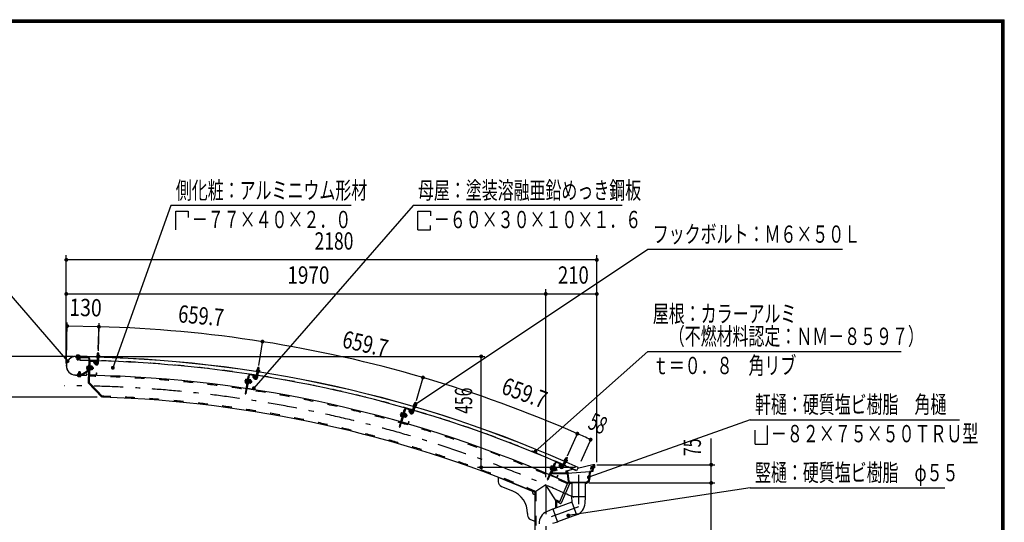
# Model space of a CAD drawing. Extents: x -23168 to 29230, y 500 to 20600.
# Drawn here: x 19085 to 29200, y 15436 to 20600 of the extents above; entities that cross this region are included whole.
import ezdxf
from ezdxf.enums import TextEntityAlignment as Align

# ---------------------------------------------------------------- set-up
doc = ezdxf.new("R2010")
doc.units = 0
doc.header["$LTSCALE"] = 50
doc.header["$MEASUREMENT"] = 0
doc.linetypes.add('CENTER2', pattern=[24, 12, -5, 2, -5])
doc.linetypes.add('DASHED2', pattern=[10, 4, -6])
for name, color, linetype in [('2-02BOLD', 7, 'CONTINUOUS'), ('2-12HIDDEN', 7, 'CONTINUOUS'), ('2-22CENTER', 7, 'CONTINUOUS'), ('2-42THIN', 7, 'CONTINUOUS'), ('2-52DIM', 7, 'CONTINUOUS'), ('F-F1PAPER', 7, 'CONTINUOUS')]:
    doc.layers.add(name, color=color, linetype=linetype)
doc.styles.get("Standard").update_dxf_attribs({"font": 'txt.shx', "bigfont": 'extfont.shx'})

msp = doc.modelspace()

# ---------------------------------------------------------------- linework, layer by layer
at = {"layer": '2-02BOLD', "color": 7, "linetype": 'Continuous', "ltscale": 0.5}
for p, q in [((19778, 17138), (19661, 17140)), ((19661, 17139), (19778, 17137)), ((19790, 17124), (19663, 17127)), ((19671, 17154), (19669, 17153)), ((19669, 17153), (19669, 17144)), ((19696, 17153), (19671, 17154)), ((19675, 17135), (19675, 17139)), ((19675, 17109), (19675, 17127)), ((19677, 17106), (19675, 17109)), ((19690, 17109), (19675, 17109)), ((19676, 17153), (19676, 17144)), ((19677, 17106), (19687, 17106)), ((19690, 17109), (19687, 17106)), ((19690, 17152), (19690, 17144)), ((19690, 17134), (19690, 17138)), ((19690, 17109), (19690, 17126)), ((19699, 17143), (19699, 17139)), ((19703, 17136), (19702, 17099)), ((19778, 17138), (19778, 17137)), ((19795, 17119), (19790, 16869)), ((19803, 17119), (19798, 16872)), ((19810, 17097), (19869, 17096)), ((19875, 17141), (19906, 17140)), ((19876, 17137), (19876, 17133)), ((19876, 17133), (19905, 17132)), ((19879, 17153), (19903, 17152)), ((19881, 17074), (19883, 17131)), ((19882, 17113), (19897, 17113)), ((19883, 17153), (19884, 17173)), ((19884, 17152), (19883, 17140)), ((19899, 17173), (19884, 17173)), ((19896, 17073), (19898, 17131)), ((19898, 17153), (19899, 17173)), ((19898, 17151), (19898, 17140)), ((19903, 17152), (19905, 17151)), ((19905, 17151), (19905, 17140)), ((19905, 17136), (19905, 17132)), ((19906, 17140), (19906, 17136)), ((19723, 16957), (19790, 17000)), ((19727, 16951), (19794, 16993)), ((19775, 17038), (19777, 17041)), ((19776, 17013), (19788, 17013)), ((19777, 17041), (19789, 17041)), ((19777, 17032), (19789, 17032)), ((19789, 17044), (19788, 17001)), ((19788, 17001), (19792, 17001)), ((19789, 17044), (19793, 17043)), ((19802, 17072), (19794, 17072)), ((19806, 17089), (19803, 16955)), ((19809, 17043), (19805, 17043)), ((19808, 17002), (19813, 17002)), ((19809, 17041), (19814, 17041)), ((19809, 17022), (19814, 17027)), ((19814, 17022), (19809, 17017)), ((19810, 17093), (19869, 17092)), ((19814, 17041), (19813, 17002)), ((19828, 17012), (19813, 17012)), ((19829, 17040), (19814, 17041)), ((19828, 17031), (19814, 17031)), ((19830, 17037), (19829, 17040)), ((19835, 17031), (19830, 17031)), ((19835, 17031), (19839, 17028)), ((19835, 17031), (19835, 17011)), ((19839, 17015), (19839, 17028)), ((19855, 17089), (19845, 17078)), ((19862, 17060), (19845, 17078)), ((19873, 17071), (19855, 17089)), ((19873, 17088), (19873, 17071)), ((19873, 17071), (19877, 17071)), ((19877, 17088), (19877, 17071)), ((21523, 17004), (21547, 17000)), ((21527, 17002), (21526, 16991)), ((21527, 17003), (21530, 17024)), ((21533, 17026), (21530, 17024)), ((21545, 17021), (21530, 17024)), ((21543, 17024), (21533, 17026)), ((21542, 17000), (21540, 16989)), ((21542, 17001), (21545, 17021)), ((21545, 17021), (21543, 17024)), ((21547, 17000), (21549, 16999)), ((21549, 16999), (21547, 16988)), ((19657, 16950), (19770, 16948)), ((19657, 16949), (19770, 16946)), ((19683, 16944), (19684, 16948)), ((19687, 16934), (19711, 16934)), ((19692, 16979), (19695, 16981)), ((19692, 16979), (19707, 16979)), ((19692, 16979), (19692, 16957)), ((19692, 16935), (19692, 16944)), ((19705, 16981), (19695, 16981)), ((19705, 16981), (19707, 16979)), ((19706, 16935), (19706, 16944)), ((19707, 16979), (19707, 16957)), ((19711, 16934), (19713, 16935)), ((19713, 16935), (19714, 16944)), ((19773, 16961), (19774, 16961)), ((19773, 16961), (19773, 16950)), ((19774, 16961), (19774, 16950)), ((19807, 16951), (19866, 16950)), ((19807, 16947), (19866, 16946)), ((19871, 16971), (19870, 16954)), ((21428, 16935), (21401, 16757)), ((21405, 16904), (21401, 16873)), ((21406, 16897), (21418, 16895)), ((21438, 16951), (21409, 16756)), ((21420, 16907), (21424, 16906)), ((21442, 16950), (21422, 16817)), ((21436, 16934), (21428, 16935)), ((21439, 16904), (21433, 16862)), ((21439, 16904), (21435, 16905)), ((21447, 16957), (21506, 16949)), ((21447, 16953), (21505, 16945)), ((21460, 16896), (21455, 16864)), ((21491, 16943), (21479, 16935)), ((21494, 16914), (21479, 16935)), ((21506, 16923), (21491, 16943)), ((21509, 16940), (21506, 16923)), ((21506, 16923), (21510, 16923)), ((21512, 16939), (21510, 16923)), ((21515, 16925), (21524, 16982)), ((21517, 16992), (21548, 16988)), ((21518, 16988), (21517, 16985)), ((21517, 16985), (21546, 16980)), ((21521, 16964), (21536, 16962)), ((21530, 16923), (21539, 16980)), ((21546, 16984), (21546, 16980)), ((21548, 16988), (21548, 16984)), ((19930, 16722), (19790, 16869)), ((19943, 16720), (19798, 16872)), ((21401, 16873), (21402, 16869)), ((21402, 16869), (21414, 16868)), ((21403, 16879), (21415, 16877)), ((21425, 16809), (21484, 16800)), ((21426, 16813), (21484, 16804)), ((21433, 16862), (21429, 16863)), ((21433, 16864), (21438, 16863)), ((21436, 16883), (21442, 16887)), ((21441, 16882), (21436, 16878)), ((21453, 16862), (21438, 16864)), ((21454, 16871), (21440, 16873)), ((21457, 16889), (21443, 16892)), ((21455, 16864), (21453, 16862)), ((21464, 16889), (21459, 16890)), ((21465, 16872), (21461, 16869)), ((21464, 16889), (21467, 16885)), ((21465, 16872), (21467, 16885)), ((21491, 16824), (21489, 16807)), ((19936, 16728), (19930, 16722)), ((21401, 16757), (21409, 16756)), ((23031, 16589), (22982, 16416)), ((23043, 16603), (22989, 16414)), ((23047, 16602), (23010, 16473)), ((23039, 16587), (23031, 16589)), ((23052, 16605), (23109, 16588)), ((23053, 16608), (23110, 16592)), ((23095, 16589), (23082, 16582)), ((23107, 16567), (23095, 16589)), ((23116, 16568), (23132, 16623)), ((23127, 16634), (23126, 16631)), ((23126, 16631), (23156, 16622)), ((23127, 16630), (23126, 16626)), ((23126, 16626), (23154, 16618)), ((23127, 16606), (23141, 16601)), ((23131, 16564), (23147, 16619)), ((23134, 16645), (23157, 16638)), ((23138, 16643), (23135, 16632)), ((23138, 16644), (23144, 16664)), ((23158, 16659), (23144, 16664)), ((23152, 16639), (23149, 16628)), ((23153, 16640), (23158, 16659)), ((23155, 16622), (23154, 16618)), ((23159, 16637), (23156, 16626)), ((23157, 16638), (23159, 16637)), ((22999, 16536), (23011, 16533)), ((23004, 16561), (23007, 16563)), ((23004, 16554), (23016, 16551)), ((23007, 16563), (23019, 16560)), ((23019, 16562), (23008, 16521)), ((23008, 16521), (23011, 16520)), ((23019, 16562), (23023, 16561)), ((23027, 16518), (23032, 16516)), ((23037, 16535), (23031, 16532)), ((23043, 16554), (23032, 16516)), ((23033, 16536), (23039, 16540)), ((23038, 16557), (23035, 16558)), ((23049, 16522), (23035, 16526)), ((23038, 16555), (23043, 16554)), ((23054, 16540), (23040, 16544)), ((23057, 16549), (23043, 16553)), ((23055, 16520), (23050, 16521)), ((23061, 16539), (23055, 16520)), ((23060, 16522), (23055, 16520)), ((23061, 16539), (23056, 16540)), ((23057, 16546), (23057, 16549)), ((23060, 16522), (23063, 16534)), ((23061, 16539), (23063, 16534)), ((23094, 16560), (23082, 16582)), ((23112, 16583), (23107, 16567)), ((23107, 16567), (23111, 16566)), ((23115, 16582), (23111, 16566)), ((22982, 16416), (22989, 16414)), ((23012, 16464), (23069, 16448)), ((23013, 16468), (23070, 16452)), ((23079, 16471), (23075, 16455)), ((23079, 16471), (23083, 16470)), ((23083, 16470), (23079, 16454)), ((24690, 16080), (24698, 16099)), ((24701, 16100), (24698, 16099)), ((24712, 16093), (24698, 16099)), ((24710, 16096), (24701, 16100)), ((24704, 16074), (24712, 16093)), ((24712, 16093), (24710, 16096)), ((24590, 16052), (24512, 15871)), ((24546, 16015), (24534, 15986)), ((24538, 15991), (24549, 15987)), ((24594, 16050), (24541, 15927)), ((24561, 16015), (24544, 15976)), ((24545, 16009), (24556, 16004)), ((24546, 16015), (24549, 16017)), ((24549, 16017), (24560, 16012)), ((24583, 16010), (24553, 15940)), ((24561, 16015), (24565, 16013)), ((24583, 16003), (24568, 15967)), ((24576, 15985), (24569, 15983)), ((24571, 15987), (24578, 15990)), ((24584, 16036), (24576, 16040)), ((24580, 16007), (24576, 16008)), ((24577, 16012), (24583, 16010)), ((24579, 16005), (24583, 16003)), ((24593, 15988), (24579, 15994)), ((24596, 15997), (24583, 16003)), ((24599, 15986), (24591, 15968)), ((24599, 15986), (24595, 15988)), ((24597, 15993), (24596, 15997)), ((24599, 16053), (24653, 16029)), ((24599, 15986), (24601, 15981)), ((24601, 16056), (24655, 16033)), ((24640, 16032), (24626, 16026)), ((24635, 16003), (24626, 16026)), ((24649, 16008), (24640, 16032)), ((24655, 16024), (24649, 16008)), ((24649, 16008), (24652, 16007)), ((24659, 16022), (24652, 16007)), ((24658, 16008), (24681, 16061)), ((24672, 16002), (24695, 16055)), ((24674, 16044), (24687, 16038)), ((24677, 16068), (24675, 16065)), ((24675, 16065), (24702, 16053)), ((24677, 16072), (24676, 16069)), ((24676, 16069), (24704, 16056)), ((24685, 16082), (24708, 16073)), ((24690, 16079), (24685, 16069)), ((24703, 16073), (24698, 16063)), ((24703, 16057), (24702, 16053)), ((24709, 16071), (24705, 16060)), ((24708, 16073), (24709, 16071)), ((24821, 16000), (24805, 15966)), ((24953, 16006), (24950, 15982)), ((24969, 16006), (24953, 16006)), ((24967, 15992), (24955, 15992)), ((24967, 15989), (24964, 15965)), ((24969, 16002), (24967, 15992)), ((24972, 16027), (24969, 16006)), ((24972, 16006), (24975, 16024)), ((24972, 16006), (24985, 16006)), ((24977, 15997), (24972, 15958)), ((24985, 16024), (24975, 16024)), ((24994, 15997), (24977, 15997)), ((24985, 16006), (24985, 16024)), ((24989, 16002), (24989, 16027)), ((24002, 15898), (24002, 15851)), ((24541, 15918), (24596, 15895)), ((24543, 15922), (24597, 15899)), ((24544, 15976), (24548, 15974)), ((24708, 15934), (24544, 15934)), ((24713, 15940), (24553, 15940)), ((24563, 15969), (24568, 15967)), ((24585, 15971), (24572, 15977)), ((24591, 15968), (24587, 15970)), ((24596, 15970), (24591, 15968)), ((24596, 15970), (24601, 15981)), ((24609, 15916), (24602, 15901)), ((24613, 15915), (24606, 15899)), ((24609, 15916), (24613, 15915)), ((24696, 15965), (24713, 15965)), ((24696, 15965), (24696, 15940)), ((24712, 15943), (24699, 15943)), ((24712, 15943), (24710, 15962)), ((24713, 15940), (24942, 15956)), ((24939, 15958), (24926, 15859)), ((24942, 15956), (24929, 15857)), ((24947, 15951), (24934, 15854)), ((24964, 15965), (24939, 15958)), ((24972, 15958), (24947, 15951)), ((24033, 15804), (24146, 15759)), ((24489, 15820), (24377, 15746)), ((24600, 15649), (24489, 15820)), ((24716, 15843), (24627, 15636)), ((24733, 15830), (24648, 15633)), ((24716, 15843), (24730, 15837)), ((24757, 15834), (24744, 15834)), ((24906, 15840), (24746, 15840)), ((24905, 15843), (24747, 15843)), ((24757, 15840), (24757, 15696)), ((24895, 15840), (24895, 15696)), ((24908, 15834), (24895, 15834)), ((24926, 15859), (24905, 15843)), ((24929, 15857), (24906, 15840)), ((24934, 15854), (24908, 15834)), ((24754, 15696), (24757, 15641)), ((24899, 15696), (24754, 15696)), ((24894, 15631), (24899, 15696)), ((24757, 15641), (24562, 15570)), ((24600, 15649), (24600, 15584)), ((24627, 15636), (24641, 15630)), ((24757, 15641), (24804, 15512)), ((24302, 15527), (24302, 15510)), ((24502, 15547), (24561, 15573)), ((24561, 15573), (24610, 15437)), ((24804, 15511), (24609, 15441)), ((24333, 15464), (24377, 15446)), ((24610, 15437), (24557, 15422))]:
    msp.add_line(p, q, dxfattribs=at)
for points in [[(19790, 17132), (19663, 17135), (19663, 17127)], [(19699, 17143), (19667, 17144), (19667, 17140)], [(19696, 17153), (19698, 17152), (19698, 17143)], [(19875, 17141), (19875, 17137), (19906, 17136)], [(19879, 17153), (19876, 17152), (19876, 17141)], [(19899, 17173), (19897, 17175), (19887, 17176), (19884, 17173)], [(19775, 17038), (19775, 17007), (19776, 17004), (19788, 17004)], [(19809, 17043), (19808, 17001), (19804, 17001)], [(19830, 17037), (19830, 17006), (19828, 17003), (19813, 17003)], [(19839, 17015), (19835, 17011), (19830, 17011)], [(21523, 17004), (21520, 17003), (21518, 16992)], [(19720, 16957), (19674, 16958), (19674, 16950)], [(19683, 16944), (19715, 16943), (19715, 16947)], [(19687, 16934), (19684, 16935), (19685, 16944)], [(19871, 16971), (19875, 16971), (19874, 16954)], [(21405, 16904), (21407, 16906), (21419, 16905)], [(21420, 16907), (21413, 16865), (21417, 16864)], [(21439, 16902), (21444, 16902), (21438, 16863)], [(21460, 16896), (21458, 16899), (21444, 16901)], [(21517, 16992), (21517, 16989), (21548, 16984)], [(21464, 16889), (21461, 16869), (21456, 16870)], [(21491, 16824), (21495, 16824), (21493, 16807)], [(23127, 16634), (23157, 16625), (23156, 16622)], [(23134, 16645), (23131, 16645), (23128, 16634)], [(23158, 16659), (23157, 16662), (23147, 16665), (23144, 16664)], [(23004, 16561), (22996, 16530), (22997, 16527), (23008, 16524)], [(23038, 16557), (23027, 16516), (23023, 16517)], [(23057, 16546), (23049, 16515), (23046, 16513), (23032, 16517)], [(24576, 16040), (24505, 15874), (24512, 15871)], [(24534, 15986), (24534, 15983), (24545, 15978)], [(24580, 16007), (24563, 15968), (24559, 15969)], [(24597, 15993), (24584, 15964), (24582, 15962), (24568, 15968)], [(24677, 16072), (24706, 16060), (24704, 16056)], [(24685, 16082), (24683, 16082), (24678, 16072)], [(24994, 15997), (24994, 16027), (24972, 16027), (24816, 15990)], [(24989, 16002), (24972, 16002), (24967, 15962), (24942, 15956)], [(24967, 15989), (24954, 15989), (24953, 15982), (24950, 15982)], [(24969, 16002), (24956, 16002), (24955, 15992)], [(24002, 15898), (24377, 15746), (24377, 15110)], [(24699, 15943), (24699, 15962), (24710, 15962)], [(24708, 15934), (24718, 15854), (24744, 15834)], [(24774, 15980), (24713, 15965), (24727, 15859), (24747, 15843)], [(24713, 15940), (24724, 15857), (24746, 15840)]]:
    msp.add_lwpolyline(points, dxfattribs=at)
for centre, radius, start, end in [((19659, 17044), 95.7, 88.854, 268.854), ((19659, 17044), 94.5, 88.854, 268.854), ((19672, 17148), 5.79, 50.3078, 88.854), ((19683, 17132), 21.3, 69.0227, 108.6831), ((19694, 17148), 5.79, 88.854, 127.3854), ((19547, 4338), 12761, 88.496, 89.3017), ((19547, 4338), 12799, 65.6653, 89.3017), ((19547, 4338), 12798, 65.6653, 89.3017), ((19790, 17119), 13, 358.854, 448.854), ((19790, 17119), 5, 358.854, 448.854), ((19810, 17089), 8, 88.854, 178.854), ((19869, 17088), 8, 358.854, 448.854), ((19880, 17147), 5.79, 49.9308, 88.4623), ((19890, 17131), 21.3, 68.6332, 108.2936), ((19547, 4338), 12761, 81.1133, 88.4286), ((19902, 17147), 5.79, 88.4623, 127.0085), ((19782, 17036), 7.19, 178.854, 219.5808), ((19801, 17022), 26.2, 157.8286, 199.8794), ((19782, 17008), 7.19, 138.1272, 178.854), ((19787, 17004), 5, 302.5441, 358.854), ((19787, 17004), 13, 302.5441, 358.854), ((19810, 17089), 4, 88.854, 178.854), ((19823, 17036), 7.19, 318.1272, 358.854), ((19804, 17022), 26.2, 337.8286, 379.8794), ((19822, 17008), 7.19, 358.854, 399.5808), ((19876, 17074), 20, 223.4623, 358.4884), ((19869, 17088), 4, 358.854, 448.854), ((19876, 17074), 5, 223.4623, 358.5144), ((21523, 16998), 5.79, 42.5482, 81.0796), ((21531, 16981), 21.3, 61.2505, 100.9109), ((21544, 16995), 5.79, 81.0796, 119.6258), ((19688, 16940), 5.79, 268.854, 307.3854), ((19699, 16955), 21.3, 249.0227, 288.6831), ((19710, 16939), 5.79, 230.3078, 268.854), ((19721, 16962), 5, 268.854, 302.5441), ((19721, 16962), 13, 268.854, 302.5441), ((19770, 16950), 3.75, 268.854, 358.854), ((19770, 16950), 2.5, 268.854, 358.854), ((19807, 16955), 8, 178.854, 268.854), ((19547, 4338), 12611, 65.8047, 88.854), ((19807, 16955), 4, 178.854, 268.854), ((19866, 16954), 4, 268.854, 358.854), ((19866, 16954), 8, 268.854, 358.854), ((21429, 16884), 26.2, 150.4459, 192.4967), ((21412, 16901), 7.19, 171.4713, 212.1982), ((21446, 16949), 8, 81.4713, 171.4713), ((21446, 16949), 4, 81.4713, 171.4713), ((21452, 16895), 7.19, 310.7445, 351.4713), ((21510, 16926), 20, 216.0796, 351.1057), ((21505, 16941), 4, 351.4713, 441.4713), ((21505, 16941), 8, 351.4713, 441.4713), ((21510, 16926), 5, 216.0796, 351.1318), ((19547, 4338), 12761, 73.7306, 81.0459), ((21408, 16873), 7.19, 130.7445, 171.4713), ((21426, 16817), 8, 171.4713, 261.4713), ((21426, 16817), 4, 171.4713, 261.4713), ((21431, 16884), 26.2, 330.4459, 372.4967), ((21448, 16867), 7.19, 351.4713, 392.1982), ((21485, 16808), 4, 261.4713, 351.4713), ((21485, 16808), 8, 261.4713, 351.4713), ((19547, 4338), 12389, 67.052, 88.1665), ((23051, 16601), 8, 74.0887, 164.0887), ((23051, 16601), 4, 74.0887, 164.0887), ((23108, 16585), 4, 344.0887, 434.0887), ((23108, 16585), 8, 344.0887, 434.0887), ((23133, 16639), 5.79, 35.1655, 73.6969), ((23140, 16621), 21.3, 53.8678, 93.5283), ((23154, 16633), 5.79, 73.6969, 112.2432), ((23003, 16530), 7.19, 123.3618, 164.0887), ((23025, 16538), 26.2, 143.0632, 185.1141), ((23011, 16557), 7.19, 164.0887, 204.8155), ((23028, 16538), 26.2, 323.0632, 365.1141), ((23042, 16519), 7.19, 344.0887, 384.8155), ((23050, 16546), 7.19, 303.3618, 344.0887), ((23111, 16569), 20, 208.6969, 343.723), ((23111, 16569), 5, 208.6969, 343.7491), ((19547, 4338), 12761, 66.3479, 73.6633), ((23014, 16472), 8, 164.0887, 254.0887), ((23014, 16472), 4, 164.0887, 254.0887), ((23071, 16456), 8, 254.0887, 344.0887), ((23071, 16456), 4, 254.0887, 344.0887), ((24541, 15985), 7.19, 115.9792, 156.706), ((24564, 15990), 26.2, 135.6806, 177.7314), ((24552, 16011), 7.19, 156.706, 197.4328), ((24567, 15989), 26.2, 315.6806, 357.7314), ((24598, 16049), 8, 66.706, 156.706), ((24590, 15995), 7.19, 295.9792, 336.706), ((24598, 16049), 4, 66.706, 156.706), ((24653, 16010), 20, 201.3143, 336.3403), ((24653, 16010), 5, 201.3143, 336.3664), ((24652, 16026), 4, 336.706, 426.706), ((24652, 16026), 8, 336.706, 426.706), ((19547, 4338), 12761, 65.6653, 66.2806), ((24684, 16077), 5.79, 27.7828, 66.3143), ((24688, 16058), 21.3, 46.4852, 86.1456), ((24704, 16068), 5.79, 66.3143, 104.8605), ((24545, 15926), 8, 156.706, 246.706), ((24545, 15926), 4, 156.706, 246.706), ((24578, 15969), 7.19, 336.706, 377.4328), ((24599, 15902), 8, 246.706, 336.706), ((24599, 15902), 4, 246.706, 336.706), ((24052, 15851), 50, 180, 247.9874), ((24728, 15832), 5, 336.7133, 426.7133), ((24052, 15527), 250, 0, 67.9874), ((24377, 15746), 25, 157.9874, 270), ((19547, 4338), 12389, 65.7883, 65.9285), ((24643, 15635), 5, 246.7133, 336.7133), ((24757, 15641), 137, 289.8327, 356.0942), ((24352, 15510), 50, 180, 247.9874), ((24557, 15421), 137, 113.9067, 180.1682)]:
    msp.add_arc(centre, radius, start, end, dxfattribs=at)
at = {"layer": '2-12HIDDEN', "color": 3, "linetype": 'DASHED2', "ltscale": 0.5}
for p, q in [((24388, 15753), (24388, 15110)), ((24589, 15666), (24589, 15580))]:
    msp.add_line(p, q, dxfattribs=at)
for radius, start, end in [(12763, 88.496, 89.3017), (12763, 81.1133, 88.4286), (12601, 65.8039, 88.854), (12763, 73.7306, 81.0459), (12399, 67.0199, 88.2162), (12763, 66.3479, 73.6633), (12763, 65.6653, 66.2806), (12399, 65.7891, 66.0033)]:
    msp.add_arc((19547, 4338), radius, start, end, dxfattribs=at)
at = {"layer": '2-22CENTER', "color": 3, "linetype": 'CENTER2', "ltscale": 0.5}
for p, q in [((19683, 17161), (19682, 17099)), ((19892, 17182), (19889, 17074)), ((19767, 17023), (19846, 17021)), ((19845, 17089), (19867, 17065)), ((21539, 17032), (21522, 16924)), ((19699, 16926), (19700, 16989)), ((21481, 16945), (21500, 16919)), ((21473, 16878), (21396, 16889)), ((23085, 16592), (23100, 16563)), ((23154, 16670), (23123, 16566)), ((23069, 16526), (22993, 16548)), ((24709, 16105), (24665, 16005)), ((24533, 16004), (24606, 15972)), ((24630, 16036), (24642, 16006)), ((24826, 15923), (24826, 15593)), ((24489, 15820), (24489, 9195)), ((24826, 15593), (24489, 15470))]:
    msp.add_line(p, q, dxfattribs=at)
for centre, radius, start, end in [((19876, 17074), 12.5, 223.4623, 358.4623), ((21510, 16926), 12.5, 216.0796, 351.0796), ((19547, 4338), 12500, 65.2412, 90), ((23111, 16569), 12.5, 208.6969, 343.6969), ((24653, 16010), 12.5, 201.3143, 336.3143)]:
    msp.add_arc(centre, radius, start, end, dxfattribs=at)
at = {"layer": '2-42THIN', "color": 4, "linetype": 'Continuous', "ltscale": 0.5}
for p, q in [((19677, 17139), (19677, 17135)), ((19677, 17127), (19677, 17107)), ((19688, 17138), (19688, 17134)), ((19688, 17126), (19688, 17107)), ((19885, 17153), (19886, 17175)), ((19895, 17113), (19896, 17131)), ((19897, 17109), (19895, 17113)), ((19896, 17153), (19897, 17175)), ((19830, 17029), (19838, 17029)), ((19830, 17014), (19837, 17014)), ((21529, 17003), (21533, 17025)), ((21540, 17001), (21544, 17024)), ((19694, 16957), (19694, 16981)), ((19705, 16957), (19705, 16981)), ((21534, 16962), (21537, 16980)), ((21535, 16958), (21534, 16962)), ((21456, 16873), (21464, 16871)), ((21458, 16887), (21466, 16886)), ((23126, 16602), (23129, 16605)), ((23129, 16605), (23134, 16623)), ((23140, 16643), (23146, 16665)), ((23151, 16640), (23157, 16662)), ((23051, 16523), (23058, 16521)), ((23055, 16538), (23062, 16536)), ((24692, 16080), (24701, 16100)), ((24702, 16075), (24711, 16096)), ((24594, 15986), (24600, 15983)), ((24686, 16039), (24693, 16056)), ((24686, 16035), (24686, 16039)), ((24588, 15972), (24595, 15969))]:
    msp.add_line(p, q, dxfattribs=at)
for points in [[(19882, 17110), (19884, 17113), (19885, 17131)], [(21521, 16961), (21523, 16964), (21526, 16982)], [(23141, 16598), (23140, 16602), (23145, 16620)], [(24672, 16041), (24676, 16043), (24683, 16060)]]:
    msp.add_lwpolyline(points, dxfattribs=at)
at = {"layer": '2-52DIM', "color": 3, "linetype": 'Continuous', "ltscale": 0.5}
for p, q in [((20639, 18690), (20042, 17023)), ((22489, 18690), (20639, 18690)), ((20689, 18631), (20817, 18631)), ((20689, 18440), (20689, 18631)), ((20817, 18631), (20817, 18567)), ((23126, 18690), (21491, 16814)), ((25276, 18690), (23126, 18690)), ((23176, 18440), (23176, 18631)), ((23176, 18631), (23305, 18631)), ((23305, 18631), (23305, 18585)), ((25539, 18240), (23150, 16646)), ((27539, 18240), (25539, 18240)), ((19564, 17069), (19564, 18182)), ((25014, 18132), (19564, 18132)), ((25014, 16052), (25014, 18182)), ((18889, 17890), (19577, 17092)), ((24489, 15899), (24489, 17832)), ((19564, 17782), (25014, 17782)), ((19565, 17105), (19574, 17489)), ((19573, 17452), (19572, 17485)), ((19899, 17445), (19573, 17452)), ((19892, 17214), (19900, 17483)), ((19899, 17457), (19892, 17197)), ((21542, 17046), (21582, 17303)), ((19634, 17140), (18064, 17140)), ((19684, 17140), (23864, 17140)), ((23826, 16000), (23826, 17140)), ((25539, 17190), (24382, 16162)), ((25539, 17190), (28139, 17190)), ((23231, 16934), (23158, 16684)), ((19882, 16720), (18414, 16720)), ((26589, 16490), (24932, 15898)), ((26589, 16490), (28739, 16490)), ((24714, 16118), (24819, 16356)), ((24955, 16296), (24848, 16059)), ((26189, 10845), (26189, 16297)), ((26639, 16240), (26639, 16384)), ((24796, 16000), (23789, 16000)), ((25014, 16027), (26226, 16027)), ((26589, 15790), (24721, 15505)), ((24931, 15840), (26226, 15840)), ((26589, 15790), (28589, 15790))]:
    msp.add_line(p, q, dxfattribs=at)
for points in [[(23176, 18440), (23305, 18440), (23305, 18487)], [(26639, 16240), (26767, 16240), (26767, 16431)]]:
    msp.add_lwpolyline(points, dxfattribs=at)
at = {"layer": '2-52DIM', "color": 3, "linetype": 'Continuous', "ltscale": 0.5, "const_width": 20}
for points in [[(19554, 18132, 1), (19574, 18132, 1)], [(25004, 18132, 1), (25024, 18132, 1)], [(19554, 17782, 1), (19574, 17782, 1)], [(24479, 17782, 1), (24499, 17782, 1)], [(25004, 17782, 1), (25024, 17782, 1)], [(19563, 17452, 1), (19583, 17452, 1)], [(19889, 17445, 1), (19909, 17445, 1)], [(21570, 17292, 1), (21590, 17292, 1)], [(19567, 17092, 1), (19587, 17092, 1)], [(23816, 17140, 1), (23836, 17140, 1)], [(20032, 17023, 1), (20052, 17023, 1)], [(23218, 16923, 1), (23238, 16923, 1)], [(21481, 16814, 1), (21501, 16814, 1)], [(23140, 16646, 1), (23160, 16646, 1)], [(24804, 16346, 1), (24824, 16346, 1)], [(24940, 16285, 1), (24960, 16285, 1)], [(24372, 16162, 1), (24392, 16162, 1)], [(23816, 16000, 1), (23836, 16000, 1)], [(26179, 16027, 1), (26199, 16027, 1)], [(24922, 15898, 1), (24942, 15898, 1)], [(26179, 15840, 1), (26199, 15840, 1)], [(24711, 15505, 1), (24731, 15505, 1)]]:
    msp.add_lwpolyline(points, format="xyb", close=True, dxfattribs=at)
at = {"layer": '2-52DIM', "color": 3, "linetype": 'Continuous', "ltscale": 0.5}
for centre, radius, start, end in [((19547, 4338), 13112, 81.0796, 88.4622), ((19547, 4338), 13112, 73.697, 81.0796), ((19547, 4338), 13112, 66.3143, 73.697), ((19546, 4337), 13114, 65.6654, 66.3143)]:
    msp.add_arc(centre, radius, start, end, dxfattribs=at)
at = {"layer": 'F-F1PAPER', "color": 5, "linetype": 'Continuous', "ltscale": 0.5}
for p, q in [((500, 20600), (29200, 20600)), ((503, 20597), (29197, 20597)), ((505, 20595), (29195, 20595)), ((508, 20593), (29192, 20593)), ((510, 20590), (29190, 20590)), ((513, 20587), (29187, 20587)), ((515, 20585), (29185, 20585)), ((518, 20583), (29183, 20583)), ((520, 20580), (29180, 20580)), ((523, 20577), (29177, 20577)), ((525, 20575), (29175, 20575)), ((29177, 523), (29177, 20577)), ((29180, 520), (29180, 20580)), ((29183, 518), (29183, 20583)), ((29187, 513), (29187, 20587)), ((29192, 508), (29192, 20593)), ((29197, 503), (29197, 20597)), ((29200, 500), (29200, 20600))]:
    msp.add_line(p, q, dxfattribs=at)
for points in [[(505, 20595), (505, 505), (29195, 505), (29195, 20595)], [(510, 20590), (510, 510), (29190, 510), (29190, 20590)], [(515, 20585), (515, 515), (29185, 515), (29185, 20585)], [(525, 20575), (525, 525), (29175, 525), (29175, 20575)]]:
    msp.add_lwpolyline(points, dxfattribs=at)

# ---------------------------------------------------------------- texts
at = {"layer": '2-52DIM', "color": 3, "lineweight": -3, "ltscale": 0.5, "width": 0.676}
for s, height, p in [('側化粧：アルミニウム形材', 177.65, (20689, 18758)), ('母屋：塗装溶融亜鉛めっき鋼板', 177.65, (23176, 18758)), ('\u3000－７７×４０×２．０', 177.65, (20689, 18458)), ('\u3000－６０×３０×１０×１．６', 177.65, (23176, 18458)), ('フックボルト：Ｍ６×５０Ｌ', 177.65, (25589, 18308)), ('屋根：カラーアルミ', 177.7, (25589, 17490)), ('\u3000（不燃材料認定：ＮＭ－８５９７）', 177.65, (25589, 17258)), ('ｔ＝０．８\u3000角リブ', 177.7, (25589, 16958)), ('軒樋：硬質塩ビ樹脂\u3000角樋', 177.65, (26639, 16558)), ('\u3000－８２×７５×５０ＴＲＵ型', 177.65, (26639, 16258)), ('竪樋：硬質塩ビ樹脂\u3000φ５５', 177.65, (26639, 15858))]:
    msp.add_text(s, height=height, dxfattribs=at).set_placement(p)
at = {"layer": '2-52DIM', "color": 3, "lineweight": -3, "ltscale": 0.5}
for s, width, p in [('2180', 0.741, (22314, 18182)), ('1970', 0.802, (22051, 17832)), ('210', 0.785, (24773, 17832))]:
    msp.add_text(s, height=177.7, dxfattribs=dict(at, width=width)).set_placement(p, align=Align.BOTTOM_CENTER)
for s, rotation, width, p in [('130', -1.146, 0.824, (19759, 17498)), ('659.7', -5.229, 0.775, (20936, 17415)), ('659.7', -12.612, 0.775, (22605, 17129)), ('659.7', -19.994, 0.775, (24223, 16630)), ('456', 90, 0.666, (23789, 16685)), ('58', -24.011, 0.641, (24967, 16319)), ('75', 90, 0.672, (26139, 16206))]:
    msp.add_text(s, height=177.7, rotation=rotation, dxfattribs=dict(at, width=width)).set_placement(p, align=Align.BOTTOM_CENTER)

doc.saveas('drawing.dxf')
